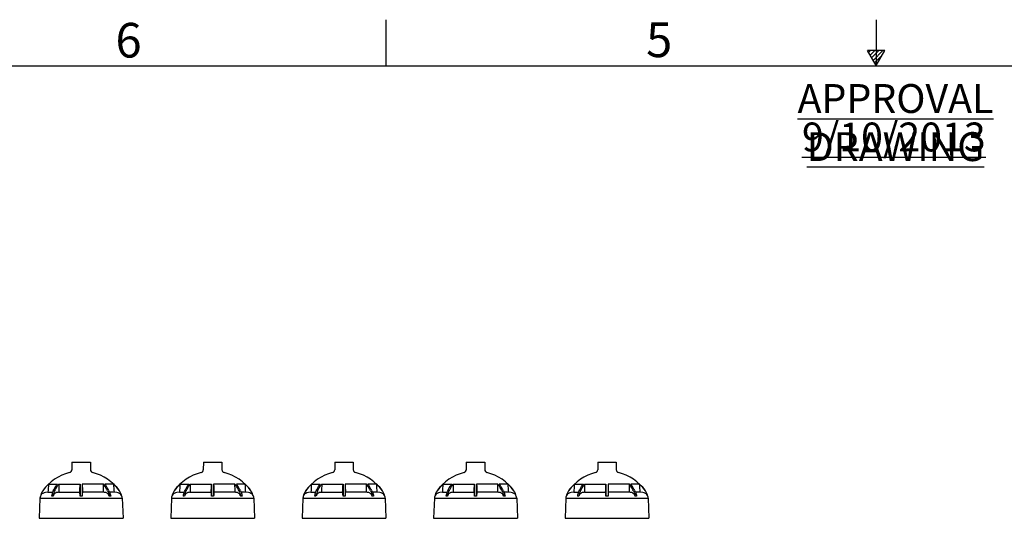
# Model space of a CAD drawing. Units: millimetres. Extents: x 30870 to 39026, y 2595 to 7877.
# Drawn here: x 33156 to 35216, y 6835 to 7877 of the extents above; entities that cross this region are included whole.
import ezdxf

# ---------------------------------------------------------------- set-up
doc = ezdxf.new("R2010")
doc.units = ezdxf.units.MM
doc.layers.add('APPROVAL_BLOCK', color=7, linetype='Continuous')
doc.layers.add('SLD-0', color=7, linetype='Continuous')
doc.styles.add('SLDTEXTSTYLE2', font='arial.ttf', dxfattribs={"width": 0.605})
doc.styles.add('SLDTEXTSTYLE7', font='arial.ttf', dxfattribs={"width": 0.525})

msp = doc.modelspace()

# ---------------------------------------------------------------- linework, layer by layer
for p, q in [((33265.4, 6952.5), (33265.3, 6936.6)), ((33265.4, 6952.5), (33304.1, 6952.5)), ((33304.1, 6952.5), (33304.1, 6936.6)), ((33540.4, 6952.5), (33540.3, 6936.6)), ((33540.4, 6952.5), (33579.1, 6952.5)), ((33579.1, 6952.5), (33579.1, 6936.6)), ((33815.4, 6952.5), (33815.3, 6936.6)), ((33815.4, 6952.5), (33854.1, 6952.5)), ((33854.1, 6952.5), (33854.1, 6936.6)), ((34090.4, 6952.5), (34090.3, 6936.6)), ((34090.4, 6952.5), (34129.1, 6952.5)), ((34129.1, 6952.5), (34129.1, 6936.6)), ((34365.4, 6952.5), (34365.3, 6936.6)), ((34365.4, 6952.5), (34404.1, 6952.5)), ((34404.1, 6952.5), (34404.1, 6936.6)), ((33216.5, 6906.4), (33235, 6906.4)), ((33238, 6906.4), (33282.6, 6906.4)), ((33282.6, 6906.4), (33282.6, 6892.6)), ((33331.5, 6906.4), (33286.9, 6906.4)), ((33286.9, 6906.4), (33286.9, 6892.6)), ((33353, 6906.4), (33334.5, 6906.4)), ((33491.5, 6906.4), (33510, 6906.4)), ((33513, 6906.4), (33557.6, 6906.4)), ((33557.6, 6906.4), (33557.6, 6892.6)), ((33606.5, 6906.4), (33561.9, 6906.4)), ((33561.9, 6906.4), (33561.9, 6892.6)), ((33628, 6906.4), (33609.5, 6906.4)), ((33766.5, 6906.4), (33785, 6906.4)), ((33788, 6906.4), (33832.6, 6906.4)), ((33832.6, 6906.4), (33832.6, 6892.6)), ((33881.5, 6906.4), (33836.9, 6906.4)), ((33836.9, 6906.4), (33836.9, 6892.6)), ((33903, 6906.4), (33884.5, 6906.4)), ((34041.5, 6906.4), (34060, 6906.4)), ((34063, 6906.4), (34107.6, 6906.4)), ((34107.6, 6906.4), (34107.6, 6892.6)), ((34156.5, 6906.4), (34111.9, 6906.4)), ((34111.9, 6906.4), (34111.9, 6892.6)), ((34178, 6906.4), (34159.5, 6906.4)), ((34316.5, 6906.4), (34335, 6906.4)), ((34338, 6906.4), (34382.6, 6906.4)), ((34382.6, 6906.4), (34382.6, 6892.6)), ((34431.5, 6906.4), (34386.9, 6906.4)), ((34386.9, 6906.4), (34386.9, 6892.6)), ((34453, 6906.4), (34434.5, 6906.4)), ((33215.3, 6889.3), (33210, 6889)), ((33215.3, 6889.3), (33225, 6889.3)), ((33225.9, 6881.2), (33222.9, 6881.2)), ((33237.8, 6889.3), (33281.8, 6889.3)), ((33282.6, 6892.6), (33282.6, 6881.2)), ((33286.9, 6881.2), (33282.6, 6881.2)), ((33286.9, 6892.6), (33286.9, 6881.2)), ((33331.7, 6889.3), (33287.7, 6889.3)), ((33346.6, 6881.2), (33343.5, 6881.2)), ((33354.2, 6889.3), (33344.5, 6889.3)), ((33359.5, 6889), (33354.2, 6889.3)), ((33490.3, 6889.3), (33485, 6889)), ((33490.3, 6889.3), (33500, 6889.3)), ((33500.9, 6881.2), (33497.9, 6881.2)), ((33512.8, 6889.3), (33556.8, 6889.3)), ((33557.6, 6892.6), (33557.6, 6881.2)), ((33561.9, 6881.2), (33557.6, 6881.2)), ((33561.9, 6892.6), (33561.9, 6881.2)), ((33606.7, 6889.3), (33562.7, 6889.3)), ((33621.6, 6881.2), (33618.5, 6881.2)), ((33629.2, 6889.3), (33619.5, 6889.3)), ((33634.5, 6889), (33629.2, 6889.3)), ((33765.3, 6889.3), (33760, 6889)), ((33765.3, 6889.3), (33775, 6889.3)), ((33775.9, 6881.2), (33772.9, 6881.2)), ((33787.8, 6889.3), (33831.8, 6889.3)), ((33832.6, 6892.6), (33832.6, 6881.2)), ((33836.9, 6881.2), (33832.6, 6881.2)), ((33836.9, 6892.6), (33836.9, 6881.2)), ((33881.7, 6889.3), (33837.7, 6889.3)), ((33896.6, 6881.2), (33893.5, 6881.2)), ((33904.2, 6889.3), (33894.5, 6889.3)), ((33909.5, 6889), (33904.2, 6889.3)), ((34040.3, 6889.3), (34035, 6889)), ((34040.3, 6889.3), (34050, 6889.3)), ((34050.9, 6881.2), (34047.9, 6881.2)), ((34062.8, 6889.3), (34106.8, 6889.3)), ((34107.6, 6892.6), (34107.6, 6881.2)), ((34111.9, 6881.2), (34107.6, 6881.2)), ((34111.9, 6892.6), (34111.9, 6881.2)), ((34156.7, 6889.3), (34112.7, 6889.3)), ((34171.6, 6881.2), (34168.5, 6881.2)), ((34179.2, 6889.3), (34169.5, 6889.3)), ((34184.5, 6889), (34179.2, 6889.3)), ((34315.3, 6889.3), (34310, 6889)), ((34315.3, 6889.3), (34325, 6889.3)), ((34325.9, 6881.2), (34322.9, 6881.2)), ((34337.8, 6889.3), (34381.8, 6889.3)), ((34382.6, 6892.6), (34382.6, 6881.2)), ((34386.9, 6881.2), (34382.6, 6881.2)), ((34386.9, 6892.6), (34386.9, 6881.2)), ((34431.7, 6889.3), (34387.7, 6889.3)), ((34446.6, 6881.2), (34443.5, 6881.2)), ((34454.2, 6889.3), (34444.5, 6889.3)), ((34459.5, 6889), (34454.2, 6889.3)), ((33198.6, 6877.2), (33197.1, 6835)), ((33198.6, 6877.2), (33370.9, 6877.2)), ((33370.9, 6877.2), (33372.4, 6835)), ((33473.6, 6877.2), (33472.1, 6835)), ((33473.6, 6877.2), (33645.9, 6877.2)), ((33645.9, 6877.2), (33647.4, 6835)), ((33748.6, 6877.2), (33747.1, 6835)), ((33748.6, 6877.2), (33920.9, 6877.2)), ((33920.9, 6877.2), (33922.4, 6835)), ((34023.6, 6877.2), (34022.1, 6835)), ((34023.6, 6877.2), (34195.9, 6877.2)), ((34195.9, 6877.2), (34197.4, 6835)), ((34298.6, 6877.2), (34297.1, 6835)), ((34298.6, 6877.2), (34470.9, 6877.2)), ((34470.9, 6877.2), (34472.4, 6835)), ((33197.1, 6835), (33372.4, 6835)), ((33472.1, 6835), (33647.4, 6835)), ((33747.1, 6835), (33922.4, 6835)), ((34022.1, 6835), (34197.4, 6835)), ((34297.1, 6835), (34472.4, 6835))]:
    msp.add_line(p, q)
for centre, radius, start, end in [((33284.7, 6834.7), 99, 103.999, 144.2062), ((33259.3, 6936.6), 6, 283.999, 359.779), ((33310.1, 6936.6), 6, 180.221, 256.001), ((33284.7, 6834.7), 99, 35.7938, 76.001), ((33559.7, 6834.7), 99, 103.999, 144.2062), ((33534.3, 6936.6), 6, 283.999, 359.779), ((33585.1, 6936.6), 6, 180.221, 256.001), ((33559.7, 6834.7), 99, 35.7938, 76.001), ((33834.7, 6834.7), 99, 103.999, 144.2062), ((33809.3, 6936.6), 6, 283.999, 359.779), ((33860.1, 6936.6), 6, 180.221, 256.001), ((33834.7, 6834.7), 99, 35.7938, 76.001), ((34109.7, 6834.7), 99, 103.999, 144.2062), ((34084.3, 6936.6), 6, 283.999, 359.779), ((34135.1, 6936.6), 6, 180.221, 256.001), ((34109.7, 6834.7), 99, 35.7938, 76.001), ((34384.7, 6834.7), 99, 103.999, 144.2062), ((34359.3, 6936.6), 6, 283.999, 359.779), ((34410.1, 6936.6), 6, 180.221, 256.001), ((34384.7, 6834.7), 99, 35.7938, 76.001), ((33284.9, 6834.6), 99.2, 133.5986, 144.1851), ((33284.6, 6834.6), 99.2, 35.8149, 46.4014), ((33559.9, 6834.6), 99.2, 133.5986, 144.1851), ((33559.6, 6834.6), 99.2, 35.8149, 46.4014), ((33834.9, 6834.6), 99.2, 133.5986, 144.1851), ((33834.6, 6834.6), 99.2, 35.8149, 46.4014), ((34109.9, 6834.6), 99.2, 133.5986, 144.1851), ((34109.6, 6834.6), 99.2, 35.8149, 46.4014), ((34384.9, 6834.6), 99.2, 133.5986, 144.1851), ((34384.6, 6834.6), 99.2, 35.8149, 46.4014), ((33210.9, 6876.7), 12.3, 158.6905, 177.7682), ((33228.6, 6875.2), 29.8, 144.1953, 168.4383), ((33210.9, 6876.7), 12.3, 121.5393, 158.6268), ((33210.9, 6876.6), 12.3, 94.2084, 121.5344), ((33286.8, 6892.6), 6.05, 212.871, 217.403), ((33282.6, 6892.6), 6.05, 322.597, 327.129), ((33358.6, 6876.6), 12.3, 58.4656, 85.7916), ((33340.8, 6875.2), 29.8, 11.5617, 35.8047), ((33358.6, 6876.7), 12.3, 21.3732, 58.4607), ((33358.6, 6876.7), 12.3, 2.2318, 21.3095), ((33485.9, 6876.7), 12.3, 158.6905, 177.7682), ((33503.6, 6875.2), 29.8, 144.1953, 168.4383), ((33485.9, 6876.7), 12.3, 121.5393, 158.6268), ((33485.9, 6876.6), 12.3, 94.2084, 121.5344), ((33561.8, 6892.6), 6.05, 212.871, 217.403), ((33557.6, 6892.6), 6.05, 322.597, 327.129), ((33633.6, 6876.6), 12.3, 58.4656, 85.7916), ((33615.8, 6875.2), 29.8, 11.5617, 35.8047), ((33633.6, 6876.7), 12.3, 21.3732, 58.4607), ((33633.6, 6876.7), 12.3, 2.2318, 21.3095), ((33760.9, 6876.7), 12.3, 158.6905, 177.7682), ((33778.6, 6875.2), 29.8, 144.1953, 168.4383), ((33760.9, 6876.7), 12.3, 121.5393, 158.6268), ((33760.9, 6876.6), 12.3, 94.2084, 121.5344), ((33836.8, 6892.6), 6.05, 212.871, 217.403), ((33832.6, 6892.6), 6.05, 322.597, 327.129), ((33908.6, 6876.6), 12.3, 58.4656, 85.7916), ((33890.8, 6875.2), 29.8, 11.5617, 35.8047), ((33908.6, 6876.7), 12.3, 21.3732, 58.4607), ((33908.6, 6876.7), 12.3, 2.2318, 21.3095), ((34035.9, 6876.7), 12.3, 158.6905, 177.7682), ((34053.6, 6875.2), 29.8, 144.1953, 168.4383), ((34035.9, 6876.7), 12.3, 121.5393, 158.6268), ((34035.9, 6876.6), 12.3, 94.2084, 121.5344), ((34111.8, 6892.6), 6.05, 212.871, 217.403), ((34107.6, 6892.6), 6.05, 322.597, 327.129), ((34183.6, 6876.6), 12.3, 58.4656, 85.7916), ((34165.8, 6875.2), 29.8, 11.5617, 35.8047), ((34183.6, 6876.7), 12.3, 21.3732, 58.4607), ((34183.6, 6876.7), 12.3, 2.2318, 21.3095), ((34310.9, 6876.7), 12.3, 158.6905, 177.7682), ((34328.6, 6875.2), 29.8, 144.1953, 168.4383), ((34310.9, 6876.7), 12.3, 121.5393, 158.6268), ((34310.9, 6876.6), 12.3, 94.2084, 121.5344), ((34386.8, 6892.6), 6.05, 212.871, 217.403), ((34382.6, 6892.6), 6.05, 322.597, 327.129), ((34458.6, 6876.6), 12.3, 58.4656, 85.7916), ((34440.8, 6875.2), 29.8, 11.5617, 35.8047), ((34458.6, 6876.7), 12.3, 21.3732, 58.4607), ((34458.6, 6876.7), 12.3, 2.2318, 21.3095)]:
    msp.add_arc(centre, radius, start, end)
for points in [[(33216.5, 6906.4), (33216.1, 6900.7), (33215.7, 6895), (33215.3, 6889.3)], [(33238, 6906.4), (33237.9, 6900.7), (33237.8, 6895), (33237.8, 6889.3)], [(33281.8, 6889.3), (33282, 6895), (33282.3, 6900.7), (33282.6, 6906.4)], [(33286.9, 6906.4), (33287.2, 6900.7), (33287.4, 6895), (33287.7, 6889.3)], [(33331.7, 6889.3), (33331.6, 6895), (33331.6, 6900.7), (33331.5, 6906.4)], [(33354.2, 6889.3), (33353.8, 6895), (33353.4, 6900.7), (33353, 6906.4)], [(33491.5, 6906.4), (33491.1, 6900.7), (33490.7, 6895), (33490.3, 6889.3)], [(33513, 6906.4), (33512.9, 6900.7), (33512.8, 6895), (33512.8, 6889.3)], [(33556.8, 6889.3), (33557, 6895), (33557.3, 6900.7), (33557.6, 6906.4)], [(33561.9, 6906.4), (33562.2, 6900.7), (33562.4, 6895), (33562.7, 6889.3)], [(33606.7, 6889.3), (33606.6, 6895), (33606.6, 6900.7), (33606.5, 6906.4)], [(33629.2, 6889.3), (33628.8, 6895), (33628.4, 6900.7), (33628, 6906.4)], [(33766.5, 6906.4), (33766.1, 6900.7), (33765.7, 6895), (33765.3, 6889.3)], [(33788, 6906.4), (33787.9, 6900.7), (33787.8, 6895), (33787.8, 6889.3)], [(33831.8, 6889.3), (33832, 6895), (33832.3, 6900.7), (33832.6, 6906.4)], [(33836.9, 6906.4), (33837.2, 6900.7), (33837.4, 6895), (33837.7, 6889.3)], [(33881.7, 6889.3), (33881.6, 6895), (33881.6, 6900.7), (33881.5, 6906.4)], [(33904.2, 6889.3), (33903.8, 6895), (33903.4, 6900.7), (33903, 6906.4)], [(34041.5, 6906.4), (34041.1, 6900.7), (34040.7, 6895), (34040.3, 6889.3)], [(34063, 6906.4), (34062.9, 6900.7), (34062.8, 6895), (34062.8, 6889.3)], [(34106.8, 6889.3), (34107, 6895), (34107.3, 6900.7), (34107.6, 6906.4)], [(34111.9, 6906.4), (34112.2, 6900.7), (34112.4, 6895), (34112.7, 6889.3)], [(34156.7, 6889.3), (34156.6, 6895), (34156.6, 6900.7), (34156.5, 6906.4)], [(34179.2, 6889.3), (34178.8, 6895), (34178.4, 6900.7), (34178, 6906.4)], [(34316.5, 6906.4), (34316.1, 6900.7), (34315.7, 6895), (34315.3, 6889.3)], [(34338, 6906.4), (34337.9, 6900.7), (34337.8, 6895), (34337.8, 6889.3)], [(34381.8, 6889.3), (34382, 6895), (34382.3, 6900.7), (34382.6, 6906.4)], [(34386.9, 6906.4), (34387.2, 6900.7), (34387.4, 6895), (34387.7, 6889.3)], [(34431.7, 6889.3), (34431.6, 6895), (34431.6, 6900.7), (34431.5, 6906.4)], [(34454.2, 6889.3), (34453.8, 6895), (34453.4, 6900.7), (34453, 6906.4)], [(33237.8, 6889.3), (33236.5, 6889.2), (33235.1, 6889.1), (33233.8, 6889)], [(33335.7, 6889), (33334.3, 6889.1), (33333, 6889.2), (33331.7, 6889.3)], [(33512.8, 6889.3), (33511.5, 6889.2), (33510.1, 6889.1), (33508.8, 6889)], [(33610.7, 6889), (33609.3, 6889.1), (33608, 6889.2), (33606.7, 6889.3)], [(33787.8, 6889.3), (33786.5, 6889.2), (33785.1, 6889.1), (33783.8, 6889)], [(33885.7, 6889), (33884.3, 6889.1), (33883, 6889.2), (33881.7, 6889.3)], [(34062.8, 6889.3), (34061.5, 6889.2), (34060.1, 6889.1), (34058.8, 6889)], [(34160.7, 6889), (34159.3, 6889.1), (34158, 6889.2), (34156.7, 6889.3)], [(34337.8, 6889.3), (34336.5, 6889.2), (34335.1, 6889.1), (34333.8, 6889)], [(34435.7, 6889), (34434.3, 6889.1), (34433, 6889.2), (34431.7, 6889.3)]]:
    msp.add_open_spline(points, degree=3)
for points, knots in [([(33226.5, 6892.6), (33227.1, 6893.8), (33229.6, 6898.6), (33232.6, 6903.2), (33235, 6906.4)], [0, 0, 0, 0, 0.255532, 1, 1, 1, 1]), ([(33229.5, 6892.6), (33230.1, 6893.8), (33232.7, 6898.6), (33235.6, 6903.2), (33238, 6906.4)], [0, 0, 0, 0, 0.255532, 1, 1, 1, 1]), ([(33340, 6892.6), (33339.4, 6893.8), (33336.8, 6898.6), (33333.9, 6903.2), (33331.5, 6906.4)], [0, 0, 0, 0, 0.255532, 1, 1, 1, 1]), ([(33343, 6892.6), (33342.4, 6893.8), (33339.8, 6898.6), (33336.9, 6903.2), (33334.5, 6906.4)], [0, 0, 0, 0, 0.255532, 1, 1, 1, 1]), ([(33501.5, 6892.6), (33502.1, 6893.8), (33504.6, 6898.6), (33507.6, 6903.2), (33510, 6906.4)], [0, 0, 0, 0, 0.255532, 1, 1, 1, 1]), ([(33504.5, 6892.6), (33505.1, 6893.8), (33507.7, 6898.6), (33510.6, 6903.2), (33513, 6906.4)], [0, 0, 0, 0, 0.255532, 1, 1, 1, 1]), ([(33615, 6892.6), (33614.4, 6893.8), (33611.8, 6898.6), (33608.9, 6903.2), (33606.5, 6906.4)], [0, 0, 0, 0, 0.255532, 1, 1, 1, 1]), ([(33618, 6892.6), (33617.4, 6893.8), (33614.8, 6898.6), (33611.9, 6903.2), (33609.5, 6906.4)], [0, 0, 0, 0, 0.255532, 1, 1, 1, 1]), ([(33776.5, 6892.6), (33777.1, 6893.8), (33779.6, 6898.6), (33782.6, 6903.2), (33785, 6906.4)], [0, 0, 0, 0, 0.255532, 1, 1, 1, 1]), ([(33779.5, 6892.6), (33780.1, 6893.8), (33782.7, 6898.6), (33785.6, 6903.2), (33788, 6906.4)], [0, 0, 0, 0, 0.255532, 1, 1, 1, 1]), ([(33890, 6892.6), (33889.4, 6893.8), (33886.8, 6898.6), (33883.9, 6903.2), (33881.5, 6906.4)], [0, 0, 0, 0, 0.255532, 1, 1, 1, 1]), ([(33893, 6892.6), (33892.4, 6893.8), (33889.8, 6898.6), (33886.9, 6903.2), (33884.5, 6906.4)], [0, 0, 0, 0, 0.255532, 1, 1, 1, 1]), ([(34051.5, 6892.6), (34052.1, 6893.8), (34054.6, 6898.6), (34057.6, 6903.2), (34060, 6906.4)], [0, 0, 0, 0, 0.255532, 1, 1, 1, 1]), ([(34054.5, 6892.6), (34055.1, 6893.8), (34057.7, 6898.6), (34060.6, 6903.2), (34063, 6906.4)], [0, 0, 0, 0, 0.255532, 1, 1, 1, 1]), ([(34165, 6892.6), (34164.4, 6893.8), (34161.8, 6898.6), (34158.9, 6903.2), (34156.5, 6906.4)], [0, 0, 0, 0, 0.255532, 1, 1, 1, 1]), ([(34168, 6892.6), (34167.4, 6893.8), (34164.8, 6898.6), (34161.9, 6903.2), (34159.5, 6906.4)], [0, 0, 0, 0, 0.255532, 1, 1, 1, 1]), ([(34326.5, 6892.6), (34327.1, 6893.8), (34329.6, 6898.6), (34332.6, 6903.2), (34335, 6906.4)], [0, 0, 0, 0, 0.255532, 1, 1, 1, 1]), ([(34329.5, 6892.6), (34330.1, 6893.8), (34332.7, 6898.6), (34335.6, 6903.2), (34338, 6906.4)], [0, 0, 0, 0, 0.255532, 1, 1, 1, 1]), ([(34440, 6892.6), (34439.4, 6893.8), (34436.8, 6898.6), (34433.9, 6903.2), (34431.5, 6906.4)], [0, 0, 0, 0, 0.255532, 1, 1, 1, 1]), ([(34443, 6892.6), (34442.4, 6893.8), (34439.8, 6898.6), (34436.9, 6903.2), (34434.5, 6906.4)], [0, 0, 0, 0, 0.255532, 1, 1, 1, 1]), ([(33226.5, 6892.6), (33226, 6891.8), (33224.4, 6888.1), (33223.3, 6884.2), (33222.9, 6881.2)], [0, 0, 0, 0, 0.241939, 1, 1, 1, 1]), ([(33229.5, 6892.6), (33229.1, 6891.8), (33227.4, 6888.1), (33226.4, 6884.2), (33225.9, 6881.2)], [0, 0, 0, 0, 0.241936, 1, 1, 1, 1]), ([(33229.7, 6887.2), (33228.8, 6886.4), (33227.3, 6884.6), (33226.3, 6882.3), (33225.9, 6881.2)], [0, 0, 0, 0, 0.477044, 1, 1, 1, 1]), ([(33233.8, 6889), (33233.1, 6888.9), (33231.6, 6888.5), (33230.3, 6887.7), (33229.7, 6887.2)], [0, 0, 0, 0, 0.488413, 1, 1, 1, 1]), ([(33282.3, 6887.2), (33282.3, 6887.4), (33282.3, 6887.8), (33282.2, 6888.3), (33282.1, 6888.7), (33282.1, 6888.9), (33282, 6889)], [0, 0, 0, 0, 0.382543, 0.67836, 0.884076, 1, 1, 1, 1]), ([(33282.6, 6881.2), (33282.6, 6881.8), (33282.5, 6883.8), (33282.4, 6885.8), (33282.3, 6887.2)], [0, 0, 0, 0, 0.297687, 1, 1, 1, 1]), ([(33287.2, 6887.2), (33287.2, 6886.8), (33287, 6884.8), (33287, 6882.8), (33286.9, 6881.2)], [0, 0, 0, 0, 0.195726, 1, 1, 1, 1]), ([(33287.5, 6889), (33287.4, 6888.9), (33287.4, 6888.7), (33287.3, 6888.3), (33287.2, 6887.8), (33287.2, 6887.4), (33287.2, 6887.2)], [0, 0, 0, 0, 0.115924, 0.32164, 0.617457, 1, 1, 1, 1]), ([(33339.8, 6887.2), (33339.2, 6887.7), (33337.9, 6888.5), (33336.4, 6888.9), (33335.7, 6889)], [0, 0, 0, 0, 0.511587, 1, 1, 1, 1]), ([(33343.5, 6881.2), (33343.2, 6882.3), (33342.2, 6884.6), (33340.7, 6886.4), (33339.8, 6887.2)], [0, 0, 0, 0, 0.522958, 1, 1, 1, 1]), ([(33340, 6892.6), (33340.4, 6891.8), (33342.1, 6888.1), (33343.1, 6884.2), (33343.5, 6881.2)], [0, 0, 0, 0, 0.241936, 1, 1, 1, 1]), ([(33343, 6892.6), (33343.5, 6891.8), (33345.1, 6888.1), (33346.1, 6884.2), (33346.6, 6881.2)], [0, 0, 0, 0, 0.241939, 1, 1, 1, 1]), ([(33501.5, 6892.6), (33501, 6891.8), (33499.4, 6888.1), (33498.3, 6884.2), (33497.9, 6881.2)], [0, 0, 0, 0, 0.241939, 1, 1, 1, 1]), ([(33504.5, 6892.6), (33504.1, 6891.8), (33502.4, 6888.1), (33501.4, 6884.2), (33500.9, 6881.2)], [0, 0, 0, 0, 0.241936, 1, 1, 1, 1]), ([(33504.7, 6887.2), (33503.8, 6886.4), (33502.3, 6884.6), (33501.3, 6882.3), (33500.9, 6881.2)], [0, 0, 0, 0, 0.477044, 1, 1, 1, 1]), ([(33508.8, 6889), (33508.1, 6888.9), (33506.6, 6888.5), (33505.3, 6887.7), (33504.7, 6887.2)], [0, 0, 0, 0, 0.488413, 1, 1, 1, 1]), ([(33557.3, 6887.2), (33557.3, 6887.4), (33557.3, 6887.8), (33557.2, 6888.3), (33557.1, 6888.7), (33557.1, 6888.9), (33557, 6889)], [0, 0, 0, 0, 0.382543, 0.67836, 0.884076, 1, 1, 1, 1]), ([(33557.6, 6881.2), (33557.6, 6881.8), (33557.5, 6883.8), (33557.4, 6885.8), (33557.3, 6887.2)], [0, 0, 0, 0, 0.297687, 1, 1, 1, 1]), ([(33562.2, 6887.2), (33562.2, 6886.8), (33562, 6884.8), (33562, 6882.8), (33561.9, 6881.2)], [0, 0, 0, 0, 0.195726, 1, 1, 1, 1]), ([(33562.5, 6889), (33562.4, 6888.9), (33562.4, 6888.7), (33562.3, 6888.3), (33562.2, 6887.8), (33562.2, 6887.4), (33562.2, 6887.2)], [0, 0, 0, 0, 0.115924, 0.32164, 0.617457, 1, 1, 1, 1]), ([(33614.8, 6887.2), (33614.2, 6887.7), (33612.9, 6888.5), (33611.4, 6888.9), (33610.7, 6889)], [0, 0, 0, 0, 0.511587, 1, 1, 1, 1]), ([(33618.5, 6881.2), (33618.2, 6882.3), (33617.2, 6884.6), (33615.7, 6886.4), (33614.8, 6887.2)], [0, 0, 0, 0, 0.522958, 1, 1, 1, 1]), ([(33615, 6892.6), (33615.4, 6891.8), (33617.1, 6888.1), (33618.1, 6884.2), (33618.5, 6881.2)], [0, 0, 0, 0, 0.241936, 1, 1, 1, 1]), ([(33618, 6892.6), (33618.5, 6891.8), (33620.1, 6888.1), (33621.1, 6884.2), (33621.6, 6881.2)], [0, 0, 0, 0, 0.241939, 1, 1, 1, 1]), ([(33776.5, 6892.6), (33776, 6891.8), (33774.4, 6888.1), (33773.3, 6884.2), (33772.9, 6881.2)], [0, 0, 0, 0, 0.241939, 1, 1, 1, 1]), ([(33779.5, 6892.6), (33779.1, 6891.8), (33777.4, 6888.1), (33776.4, 6884.2), (33775.9, 6881.2)], [0, 0, 0, 0, 0.241936, 1, 1, 1, 1]), ([(33779.7, 6887.2), (33778.8, 6886.4), (33777.3, 6884.6), (33776.3, 6882.3), (33775.9, 6881.2)], [0, 0, 0, 0, 0.477044, 1, 1, 1, 1]), ([(33783.8, 6889), (33783.1, 6888.9), (33781.6, 6888.5), (33780.3, 6887.7), (33779.7, 6887.2)], [0, 0, 0, 0, 0.488413, 1, 1, 1, 1]), ([(33832.3, 6887.2), (33832.3, 6887.4), (33832.3, 6887.8), (33832.2, 6888.3), (33832.1, 6888.7), (33832.1, 6888.9), (33832, 6889)], [0, 0, 0, 0, 0.382543, 0.67836, 0.884076, 1, 1, 1, 1]), ([(33832.6, 6881.2), (33832.6, 6881.8), (33832.5, 6883.8), (33832.4, 6885.8), (33832.3, 6887.2)], [0, 0, 0, 0, 0.297687, 1, 1, 1, 1]), ([(33837.2, 6887.2), (33837.2, 6886.8), (33837, 6884.8), (33837, 6882.8), (33836.9, 6881.2)], [0, 0, 0, 0, 0.195726, 1, 1, 1, 1]), ([(33837.5, 6889), (33837.4, 6888.9), (33837.4, 6888.7), (33837.3, 6888.3), (33837.2, 6887.8), (33837.2, 6887.4), (33837.2, 6887.2)], [0, 0, 0, 0, 0.115924, 0.32164, 0.617457, 1, 1, 1, 1]), ([(33889.8, 6887.2), (33889.2, 6887.7), (33887.9, 6888.5), (33886.4, 6888.9), (33885.7, 6889)], [0, 0, 0, 0, 0.511587, 1, 1, 1, 1]), ([(33893.5, 6881.2), (33893.2, 6882.3), (33892.2, 6884.6), (33890.7, 6886.4), (33889.8, 6887.2)], [0, 0, 0, 0, 0.522958, 1, 1, 1, 1]), ([(33890, 6892.6), (33890.4, 6891.8), (33892.1, 6888.1), (33893.1, 6884.2), (33893.5, 6881.2)], [0, 0, 0, 0, 0.241936, 1, 1, 1, 1]), ([(33893, 6892.6), (33893.5, 6891.8), (33895.1, 6888.1), (33896.1, 6884.2), (33896.6, 6881.2)], [0, 0, 0, 0, 0.241939, 1, 1, 1, 1]), ([(34051.5, 6892.6), (34051, 6891.8), (34049.4, 6888.1), (34048.3, 6884.2), (34047.9, 6881.2)], [0, 0, 0, 0, 0.241939, 1, 1, 1, 1]), ([(34054.5, 6892.6), (34054.1, 6891.8), (34052.4, 6888.1), (34051.4, 6884.2), (34050.9, 6881.2)], [0, 0, 0, 0, 0.241936, 1, 1, 1, 1]), ([(34054.7, 6887.2), (34053.8, 6886.4), (34052.3, 6884.6), (34051.3, 6882.3), (34050.9, 6881.2)], [0, 0, 0, 0, 0.477044, 1, 1, 1, 1]), ([(34058.8, 6889), (34058.1, 6888.9), (34056.6, 6888.5), (34055.3, 6887.7), (34054.7, 6887.2)], [0, 0, 0, 0, 0.488413, 1, 1, 1, 1]), ([(34107.3, 6887.2), (34107.3, 6887.4), (34107.3, 6887.8), (34107.2, 6888.3), (34107.1, 6888.7), (34107.1, 6888.9), (34107, 6889)], [0, 0, 0, 0, 0.382543, 0.67836, 0.884076, 1, 1, 1, 1]), ([(34107.6, 6881.2), (34107.6, 6881.8), (34107.5, 6883.8), (34107.4, 6885.8), (34107.3, 6887.2)], [0, 0, 0, 0, 0.297687, 1, 1, 1, 1]), ([(34112.2, 6887.2), (34112.2, 6886.8), (34112, 6884.8), (34112, 6882.8), (34111.9, 6881.2)], [0, 0, 0, 0, 0.195726, 1, 1, 1, 1]), ([(34112.5, 6889), (34112.4, 6888.9), (34112.4, 6888.7), (34112.3, 6888.3), (34112.2, 6887.8), (34112.2, 6887.4), (34112.2, 6887.2)], [0, 0, 0, 0, 0.115924, 0.32164, 0.617457, 1, 1, 1, 1]), ([(34164.8, 6887.2), (34164.2, 6887.7), (34162.9, 6888.5), (34161.4, 6888.9), (34160.7, 6889)], [0, 0, 0, 0, 0.511587, 1, 1, 1, 1]), ([(34168.5, 6881.2), (34168.2, 6882.3), (34167.2, 6884.6), (34165.7, 6886.4), (34164.8, 6887.2)], [0, 0, 0, 0, 0.522958, 1, 1, 1, 1]), ([(34165, 6892.6), (34165.4, 6891.8), (34167.1, 6888.1), (34168.1, 6884.2), (34168.5, 6881.2)], [0, 0, 0, 0, 0.241936, 1, 1, 1, 1]), ([(34168, 6892.6), (34168.5, 6891.8), (34170.1, 6888.1), (34171.1, 6884.2), (34171.6, 6881.2)], [0, 0, 0, 0, 0.241939, 1, 1, 1, 1]), ([(34326.5, 6892.6), (34326, 6891.8), (34324.4, 6888.1), (34323.3, 6884.2), (34322.9, 6881.2)], [0, 0, 0, 0, 0.241939, 1, 1, 1, 1]), ([(34329.5, 6892.6), (34329.1, 6891.8), (34327.4, 6888.1), (34326.4, 6884.2), (34325.9, 6881.2)], [0, 0, 0, 0, 0.241936, 1, 1, 1, 1]), ([(34329.7, 6887.2), (34328.8, 6886.4), (34327.3, 6884.6), (34326.3, 6882.3), (34325.9, 6881.2)], [0, 0, 0, 0, 0.477044, 1, 1, 1, 1]), ([(34333.8, 6889), (34333.1, 6888.9), (34331.6, 6888.5), (34330.3, 6887.7), (34329.7, 6887.2)], [0, 0, 0, 0, 0.488413, 1, 1, 1, 1]), ([(34382.3, 6887.2), (34382.3, 6887.4), (34382.3, 6887.8), (34382.2, 6888.3), (34382.1, 6888.7), (34382.1, 6888.9), (34382, 6889)], [0, 0, 0, 0, 0.382543, 0.67836, 0.884076, 1, 1, 1, 1]), ([(34382.6, 6881.2), (34382.6, 6881.8), (34382.5, 6883.8), (34382.4, 6885.8), (34382.3, 6887.2)], [0, 0, 0, 0, 0.297687, 1, 1, 1, 1]), ([(34387.2, 6887.2), (34387.2, 6886.8), (34387, 6884.8), (34387, 6882.8), (34386.9, 6881.2)], [0, 0, 0, 0, 0.195726, 1, 1, 1, 1]), ([(34387.5, 6889), (34387.4, 6888.9), (34387.4, 6888.7), (34387.3, 6888.3), (34387.2, 6887.8), (34387.2, 6887.4), (34387.2, 6887.2)], [0, 0, 0, 0, 0.115924, 0.32164, 0.617457, 1, 1, 1, 1]), ([(34439.8, 6887.2), (34439.2, 6887.7), (34437.9, 6888.5), (34436.4, 6888.9), (34435.7, 6889)], [0, 0, 0, 0, 0.511587, 1, 1, 1, 1]), ([(34443.5, 6881.2), (34443.2, 6882.3), (34442.2, 6884.6), (34440.7, 6886.4), (34439.8, 6887.2)], [0, 0, 0, 0, 0.522958, 1, 1, 1, 1]), ([(34440, 6892.6), (34440.4, 6891.8), (34442.1, 6888.1), (34443.1, 6884.2), (34443.5, 6881.2)], [0, 0, 0, 0, 0.241936, 1, 1, 1, 1]), ([(34443, 6892.6), (34443.5, 6891.8), (34445.1, 6888.1), (34446.1, 6884.2), (34446.6, 6881.2)], [0, 0, 0, 0, 0.241939, 1, 1, 1, 1])]:
    msp.add_open_spline(points, degree=3, knots=knots)
at = {"layer": 'SLD-0', "color": 7, "linetype": 'Continuous'}
for p, q in [((33922, 7877.3), (33922, 7780.8)), ((34947.6, 7877.3), (34947.6, 7780.8)), ((34965.6, 7812.7), (34929.4, 7812.7)), ((34947.5, 7781.4), (34929.4, 7812.7)), ((34936.1, 7812.7), (34931.8, 7808.4)), ((34944.7, 7812.7), (34935, 7803)), ((34953.2, 7812.7), (34938.1, 7797.6)), ((34961.9, 7812.7), (34941.3, 7792.1)), ((34947.5, 7781.4), (34965.6, 7812.7)), ((34959.1, 7801.6), (34944.3, 7786.8)), ((30966.1, 7780.8), (38929, 7780.8))]:
    msp.add_line(p, q, dxfattribs=at)

# ---------------------------------------------------------------- texts
at = {"layer": 'APPROVAL_BLOCK', "color": 0, "char_height": 60.325, "attachment_point": 2, "style": 'SLDTEXTSTYLE2'}
for s, insert in [('\\LAPPROVAL DRAWING', (34988.2, 7742.7)), ('{\\L9/10/2013}', (34984.7, 7662.3))]:
    msp.add_mtext(s, dxfattribs=dict(at, insert=insert))
at = {"layer": 'SLD-0', "color": 7, "char_height": 72.4, "attachment_point": 1, "style": 'SLDTEXTSTYLE7'}
for s, insert in [('6', (33356.5, 7870.6)), ('5', (34466.5, 7871.5))]:
    msp.add_mtext(s, dxfattribs=dict(at, insert=insert))

doc.saveas('drawing.dxf')
